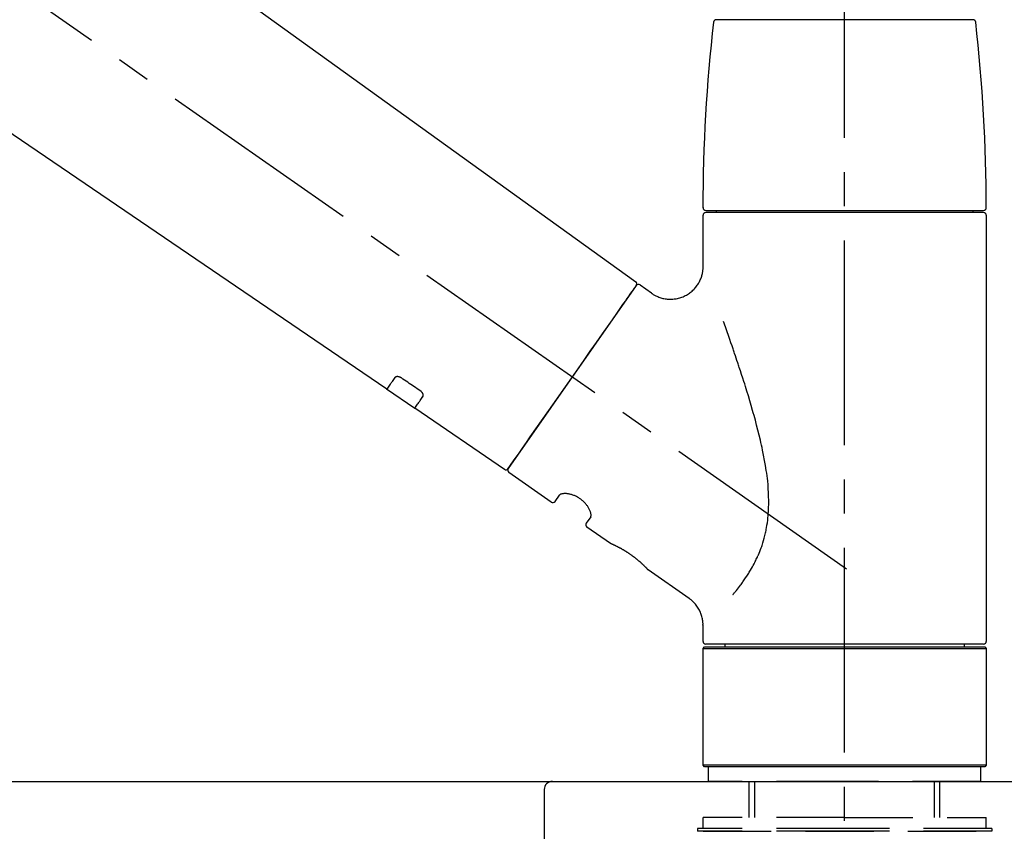
# Model space of a CAD drawing. Extents: x 28111 to 54233, y -32850 to -24450.
# Drawn here: x 37156 to 37336, y -30114 to -29966 of the extents above; entities that cross this region are included whole.
import ezdxf

# ---------------------------------------------------------------- set-up
doc = ezdxf.new("R2010")
doc.units = 0
doc.header["$LTSCALE"] = 50
doc.header["$MEASUREMENT"] = 0
doc.linetypes.add('CENTER2', pattern=[1.125, 0.75, -0.125, 0.125, -0.125])
doc.linetypes.add('DASHED', pattern=[0.75, 0.5, -0.25])
doc.layers.get('0').update_dxf_attribs({"linetype": 'CONTINUOUS'})
for name, color, linetype in [('126-甲板', 2, 'CONTINUOUS'), ('150-機器', 8, 'CONTINUOUS'), ('166-寸法B', 11, 'CONTINUOUS')]:
    doc.layers.add(name, color=color, linetype=linetype)
doc.styles.add('KH001', font='txt')
doc.dimstyles.new('KH1xx030', dxfattribs={"dimscale": 30, "dimtxt": 2, "dimasz": 0.6, "dimexe": 0.3, "dimexo": 1.2, "dimgap": 0.5, "dimtad": 3, "dimdec": 1, "dimdsep": 46, "dimlunit": 6, "dimtxsty": 'KH001', "dimblk": 'DOT', "dimcen": 1, "dimdle": 1, "dimclrd": 256, "dimclre": 256, "dimclrt": 256, "dimadec": 0, "dimazin": 0, "dimtfac": 1, "dimtdec": 1, "dimtix": 1, "dimtmove": 2, "dimatfit": 3, "dimldrblk": 'CLOSEDBLANK', "dimfxl": 1, "dimtolj": 1, "dimtzin": 0, "dimlwd": -1, "dimlwe": -1, "dimarcsym": 0})

# ---------------------------------------------------------------- blocks, each defined once
blk = doc.blocks.new('_Dot')
at = {"color": 0, "linetype": 'ByBlock', "lineweight": -2}
blk.add_line((-0.5, 0), (-1, 0), dxfattribs=at)
at = {"color": 0, "linetype": 'ByBlock', "const_width": 0.5}
blk.add_lwpolyline([(-0.25, 0, 1), (0.25, 0, 1)], format="xyb", close=True, dxfattribs=at)
blk = doc.blocks.new('*D88')
at = {"layer": '166-寸法B', "transparency": 16777216}
for p, q in [((36727.22, -30069.34), (36727.22, -29687.15)), ((37377.22, -30069.34), (37377.22, -29687.15)), ((36745.22, -29696.15), (37359.22, -29696.15))]:
    blk.add_line(p, q, dxfattribs=at)
at = {"layer": '166-寸法B', "transparency": 16777216, "xscale": 18, "yscale": 18, "zscale": 18, "rotation": 180}
blk.add_blockref('_Dot', (36727.22, -29696.15), dxfattribs=at)
at = {"layer": '166-寸法B', "transparency": 16777216, "xscale": 18, "yscale": 18, "zscale": 18}
blk.add_blockref('_Dot', (37377.22, -29696.15), dxfattribs=at)
at = {"layer": '166-寸法B', "transparency": 16777216, "insert": (37052.22, -29651.15), "char_height": 60, "attachment_point": 5, "style": 'KH001'}
blk.add_mtext('\\A1;650', dxfattribs=at)
blk = doc.blocks.new('_ClosedBlank')
at = {"color": 0, "linetype": 'ByBlock', "lineweight": -2}
for p, q in [((-1, 0.167), (0, 0)), ((-1, 0.167), (-1, -0.167)), ((0, 0), (-1, -0.167))]:
    blk.add_line(p, q, dxfattribs=at)
blk = doc.blocks.new('*D90')
at = {"layer": '166-寸法B', "transparency": 16777216}
for p, q in [((36727.22, -30069.34), (36727.22, -29822.15)), ((37374.22, -30069.34), (37374.22, -29822.15)), ((37356.22, -29831.15), (36745.22, -29831.15))]:
    blk.add_line(p, q, dxfattribs=at)
at = {"layer": '166-寸法B', "transparency": 16777216, "xscale": 18, "yscale": 18, "zscale": 18, "rotation": 180}
blk.add_blockref('_Dot', (36727.22, -29831.15), dxfattribs=at)
at = {"layer": '166-寸法B', "transparency": 16777216, "xscale": 18, "yscale": 18, "zscale": 18}
blk.add_blockref('_Dot', (37374.22, -29831.15), dxfattribs=at)
at = {"layer": '166-寸法B', "transparency": 16777216, "insert": (37050.72, -29786.15), "char_height": 60, "attachment_point": 5, "style": 'KH001'}
blk.add_mtext('\\A1;647', dxfattribs=at)

msp = doc.modelspace()

# ---------------------------------------------------------------- linework, layer by layer
at = {"layer": '126-甲板'}
msp.add_lwpolyline([(36727.22, -30105.34), (37374.22, -30105.34), (37374.22, -30145.34), (36727.22, -30145.34)], close=True, dxfattribs=at)
at = {"layer": '150-機器', "color": 161, "linetype": 'CENTER2'}
msp.add_line((37307.22, -30156.32), (37307.22, -29852.39), dxfattribs=at)
at = {"layer": '150-機器', "color": 13, "linetype": 'CENTER2'}
msp.add_line((37307.56, -30066.49), (37020.69, -29865.62), dxfattribs=at)
at = {"layer": '150-機器', "color": 13, "linetype": 'Continuous'}
for p, q in [((37148.98, -29927.45), (37269.01, -30013.92)), ((37223.41, -30033.57), (37122.67, -29965.03)), ((37283.73, -29965.91), (37307.22, -29965.91)), ((37307.22, -29965.91), (37330.71, -29965.91)), ((37281.29, -30011.03), (37281.29, -30001.72)), ((37281.79, -30000.82), (37332.65, -30000.82)), ((37332.65, -30001.22), (37281.79, -30001.22)), ((37283.78, -30001.22), (37283.78, -30000.82)), ((37330.66, -30000.82), (37330.66, -30001.22)), ((37333.15, -30001.72), (37333.15, -30079.71)), ((37269.08, -30014.58), (37245.62, -30048.08)), ((37269.77, -30014.46), (37271.87, -30015.93)), ((37228.56, -30037.07), (37223.36, -30033.54)), ((37244.97, -30048.24), (37228.52, -30037.05)), ((37253.51, -30054.21), (37245.75, -30048.77)), ((37254.2, -30054.09), (37255.02, -30052.92)), ((37260.73, -30056.93), (37259.92, -30058.09)), ((37264.33, -30061.79), (37260.04, -30058.78)), ((37264.43, -30061.84), (37264.43, -30061.84)), ((37278.74, -30071.88), (37271.23, -30066.62)), ((37281.29, -30079.71), (37281.29, -30076.76)), ((37281.29, -30081.01), (37281.59, -30080.71)), ((37281.29, -30081.01), (37333.15, -30081.01)), ((37281.29, -30102.35), (37281.29, -30081.01)), ((37281.59, -30080.71), (37332.85, -30080.71)), ((37307.22, -30080.21), (37281.79, -30080.21)), ((37285.33, -30080.71), (37285.33, -30080.21)), ((37332.65, -30080.21), (37307.22, -30080.21)), ((37329.11, -30080.21), (37329.11, -30080.71)), ((37332.85, -30080.71), (37333.15, -30081.01)), ((37333.15, -30081.01), (37333.15, -30102.35)), ((37281.59, -30102.65), (37281.29, -30102.35)), ((37333.15, -30102.35), (37281.29, -30102.35)), ((37332.85, -30102.65), (37281.59, -30102.65)), ((37333.15, -30102.35), (37332.85, -30102.65))]:
    msp.add_line(p, q, dxfattribs=at)
at = {"layer": '150-機器', "color": 13, "linetype": 'DASHED', "ltscale": 0.5}
for p, q in [((37282.28, -30105.34), (37282.28, -30102.65)), ((37332.15, -30105.34), (37332.15, -30102.65)), ((37307.22, -30105.34), (37282.28, -30105.34)), ((37289.76, -30111.98), (37289.76, -30105.34)), ((37290.78, -30111.98), (37290.78, -30105.34)), ((37332.15, -30105.34), (37307.22, -30105.34)), ((37323.66, -30111.98), (37323.66, -30105.34)), ((37324.67, -30111.98), (37324.67, -30105.34)), ((37307.22, -30111.98), (37281.29, -30111.98)), ((37281.29, -30113.98), (37281.29, -30111.98)), ((37307.22, -30111.98), (37333.15, -30111.98)), ((37333.15, -30113.98), (37333.15, -30111.98)), ((37307.22, -30113.98), (37280.29, -30113.98)), ((37280.29, -30113.98), (37280.29, -30114.48)), ((37334.15, -30113.98), (37307.22, -30113.98)), ((37334.15, -30113.98), (37334.15, -30114.48)), ((37307.22, -30114.48), (37280.29, -30114.48)), ((37281.29, -30114.48), (37333.15, -30114.48)), ((37334.15, -30114.48), (37307.22, -30114.48))]:
    msp.add_line(p, q, dxfattribs=at)
at = {"layer": '150-機器', "linetype": 'Continuous'}
for p, q in [((36815.72, -30105.34), (37253.72, -30105.34)), ((37252.22, -30106.84), (37252.22, -30304.33)), ((37253.72, -30105.34), (37270.22, -30105.34))]:
    msp.add_line(p, q, dxfattribs=at)
at = {"layer": '150-機器', "color": 13, "linetype": 'Continuous'}
for points in [[(37271.87, -30015.96), (37271.87, -30015.96), (37271.87, -30015.96), (37271.88, -30015.96), (37271.88, -30015.97), (37271.93, -30016.01), (37271.98, -30016.05), (37272.03, -30016.08), (37272.07, -30016.12), (37272.18, -30016.19), (37272.29, -30016.25), (37272.4, -30016.31), (37272.52, -30016.37), (37272.68, -30016.45), (37272.85, -30016.54), (37273.02, -30016.61), (37273.19, -30016.69), (37273.38, -30016.76), (37273.57, -30016.82), (37273.76, -30016.87), (37273.95, -30016.92), (37274.15, -30016.96), (37274.35, -30017), (37274.55, -30017.03), (37274.75, -30017.05), (37274.95, -30017.07), (37275.16, -30017.08), (37275.37, -30017.08), (37275.57, -30017.08), (37275.78, -30017.06), (37275.99, -30017.04), (37276.2, -30017.02), (37276.4, -30016.98), (37276.61, -30016.94), (37276.82, -30016.89), (37277.03, -30016.84), (37277.24, -30016.77), (37277.44, -30016.7), (37277.65, -30016.62), (37277.85, -30016.53), (37278.05, -30016.43), (37278.24, -30016.33), (37278.43, -30016.22), (37278.62, -30016.1), (37278.8, -30015.98), (37278.97, -30015.85), (37279.13, -30015.72), (37279.29, -30015.58), (37279.45, -30015.44), (37279.59, -30015.3), (37279.73, -30015.15), (37279.87, -30015), (37280, -30014.85), (37280.12, -30014.69), (37280.23, -30014.53), (37280.34, -30014.37), (37280.45, -30014.21), (37280.54, -30014.05), (37280.63, -30013.88), (37280.71, -30013.72), (37280.79, -30013.55), (37280.87, -30013.38), (37280.93, -30013.22), (37280.99, -30013.05), (37281.05, -30012.88), (37281.1, -30012.71), (37281.14, -30012.55), (37281.18, -30012.38), (37281.22, -30012.21), (37281.24, -30012.06), (37281.26, -30011.9), (37281.28, -30011.73), (37281.3, -30011.57), (37281.31, -30011.46), (37281.32, -30011.35), (37281.32, -30011.24), (37281.32, -30011.13), (37281.32, -30011.07), (37281.32, -30011.02), (37281.31, -30010.96), (37281.31, -30010.9), (37281.31, -30010.9), (37281.31, -30010.89), (37281.31, -30010.89), (37281.31, -30010.88)], [(37267.64, -30016.63), (37267.97, -30016.17), (37268.27, -30015.74), (37268.54, -30015.35), (37268.76, -30015.04), (37268.8, -30014.98), (37268.85, -30014.91), (37268.92, -30014.81), (37269.01, -30014.68), (37269.04, -30014.63), (37269.07, -30014.59), (37269.09, -30014.57), (37269.08, -30014.58), (37269.08, -30014.58), (37269.08, -30014.58), (37269.08, -30014.58), (37269.08, -30014.58)], [(37245.62, -30048.08), (37245.62, -30048.08), (37245.62, -30048.08), (37245.62, -30048.08), (37245.62, -30048.08), (37245.91, -30047.67), (37246.19, -30047.27), (37246.47, -30046.87), (37246.75, -30046.46), (37247.49, -30045.42), (37248.22, -30044.37), (37248.95, -30043.33), (37249.68, -30042.28), (37250.7, -30040.82), (37251.73, -30039.36), (37252.75, -30037.9), (37253.78, -30036.44), (37254.93, -30034.78), (37256.09, -30033.13), (37257.25, -30031.47), (37258.41, -30029.81), (37259.53, -30028.21), (37260.65, -30026.62), (37261.77, -30025.02), (37262.89, -30023.42), (37263.8, -30022.12), (37264.71, -30020.83), (37265.62, -30019.53), (37266.52, -30018.23), (37266.8, -30017.83), (37267.08, -30017.43), (37267.36, -30017.03), (37267.64, -30016.63)], [(37286.76, -30071.15), (37286.77, -30071.13), (37286.79, -30071.12), (37286.8, -30071.1), (37286.81, -30071.08), (37286.83, -30071.07), (37286.84, -30071.05), (37286.85, -30071.04), (37286.87, -30071.02), (37286.94, -30070.93), (37287.01, -30070.84), (37287.09, -30070.75), (37287.16, -30070.67), (37287.22, -30070.59), (37287.28, -30070.52), (37287.34, -30070.44), (37287.4, -30070.37), (37287.59, -30070.14), (37287.77, -30069.91), (37287.95, -30069.68), (37288.13, -30069.44), (37288.25, -30069.28), (37288.37, -30069.12), (37288.49, -30068.96), (37288.61, -30068.79), (37288.85, -30068.45), (37289.08, -30068.1), (37289.32, -30067.76), (37289.54, -30067.41), (37289.66, -30067.22), (37289.77, -30067.04), (37289.89, -30066.86), (37290, -30066.67), (37290.17, -30066.38), (37290.33, -30066.09), (37290.49, -30065.8), (37290.64, -30065.5), (37290.69, -30065.4), (37290.75, -30065.3), (37290.8, -30065.2), (37290.85, -30065.1), (37290.95, -30064.9), (37291.05, -30064.69), (37291.15, -30064.49), (37291.24, -30064.28), (37291.29, -30064.18), (37291.33, -30064.07), (37291.38, -30063.97), (37291.43, -30063.86), (37291.56, -30063.55), (37291.7, -30063.23), (37291.82, -30062.91), (37291.95, -30062.59), (37292.03, -30062.37), (37292.1, -30062.15), (37292.18, -30061.93), (37292.25, -30061.7), (37292.38, -30061.25), (37292.51, -30060.79), (37292.63, -30060.33), (37292.74, -30059.87), (37292.79, -30059.64), (37292.84, -30059.4), (37292.88, -30059.17), (37292.92, -30058.93), (37293, -30058.47), (37293.07, -30057.99), (37293.13, -30057.52), (37293.18, -30057.05), (37293.21, -30056.81), (37293.23, -30056.57), (37293.24, -30056.33), (37293.26, -30056.09), (37293.29, -30055.61), (37293.3, -30055.13), (37293.31, -30054.65), (37293.32, -30054.17), (37293.31, -30053.93), (37293.31, -30053.69), (37293.3, -30053.45), (37293.3, -30053.21), (37293.27, -30052.49), (37293.24, -30051.78), (37293.19, -30051.06), (37293.13, -30050.35), (37293.07, -30049.87), (37293.01, -30049.4), (37292.95, -30048.93), (37292.87, -30048.46), (37292.72, -30047.52), (37292.56, -30046.58), (37292.39, -30045.64), (37292.2, -30044.7), (37292.1, -30044.24), (37292, -30043.78), (37291.9, -30043.32), (37291.79, -30042.86), (37291.57, -30041.95), (37291.35, -30041.04), (37291.11, -30040.14), (37290.88, -30039.23), (37290.75, -30038.78), (37290.63, -30038.34), (37290.5, -30037.89), (37290.38, -30037.44), (37290.12, -30036.56), (37289.86, -30035.67), (37289.6, -30034.79), (37289.33, -30033.9), (37289.19, -30033.47), (37289.05, -30033.03), (37288.92, -30032.59), (37288.78, -30032.16), (37288.57, -30031.51), (37288.36, -30030.86), (37288.15, -30030.21), (37287.93, -30029.56), (37287.86, -30029.35), (37287.79, -30029.14), (37287.72, -30028.92), (37287.65, -30028.71), (37287.51, -30028.28), (37287.36, -30027.86), (37287.22, -30027.44), (37287.08, -30027.01), (37287.01, -30026.8), (37286.93, -30026.59), (37286.86, -30026.38), (37286.79, -30026.17), (37286.6, -30025.61), (37286.4, -30025.04), (37286.2, -30024.48), (37286.01, -30023.91), (37285.88, -30023.56), (37285.76, -30023.21), (37285.64, -30022.86), (37285.51, -30022.51), (37285.39, -30022.16), (37285.27, -30021.82), (37285.14, -30021.48), (37285.02, -30021.14)], [(37224.9, -30031.43), (37224.78, -30031.61), (37224.66, -30031.78), (37224.54, -30031.95), (37224.41, -30032.13), (37224.32, -30032.26), (37224.23, -30032.4), (37224.13, -30032.53), (37224.04, -30032.66), (37223.91, -30032.84), (37223.79, -30033.02), (37223.66, -30033.2), (37223.53, -30033.38), (37223.51, -30033.42), (37223.48, -30033.46), (37223.45, -30033.5), (37223.41, -30033.56), (37223.41, -30033.57), (37223.41, -30033.57), (37223.4, -30033.57), (37223.4, -30033.57), (37223.4, -30033.57), (37223.41, -30033.57), (37223.41, -30033.57), (37223.41, -30033.57), (37223.41, -30033.56), (37223.41, -30033.56), (37223.41, -30033.56), (37223.41, -30033.56)], [(37226.07, -30031.5), (37226.07, -30031.5), (37226.06, -30031.5), (37226.06, -30031.49), (37226.05, -30031.49), (37226.04, -30031.48), (37226.03, -30031.48), (37226.02, -30031.47), (37226.01, -30031.46), (37226, -30031.45), (37225.98, -30031.45), (37225.97, -30031.44), (37225.95, -30031.43), (37225.93, -30031.42), (37225.91, -30031.41), (37225.9, -30031.4), (37225.88, -30031.39), (37225.86, -30031.38), (37225.83, -30031.37), (37225.81, -30031.36), (37225.79, -30031.35), (37225.76, -30031.34), (37225.73, -30031.33), (37225.7, -30031.32), (37225.67, -30031.31), (37225.63, -30031.29), (37225.59, -30031.28), (37225.55, -30031.27), (37225.51, -30031.27), (37225.47, -30031.26), (37225.43, -30031.25), (37225.39, -30031.25), (37225.35, -30031.25), (37225.31, -30031.25), (37225.27, -30031.25), (37225.24, -30031.26), (37225.2, -30031.26), (37225.17, -30031.27), (37225.13, -30031.28), (37225.1, -30031.29), (37225.07, -30031.3), (37225.05, -30031.31), (37225.03, -30031.32), (37225.01, -30031.33), (37224.99, -30031.34), (37224.97, -30031.35), (37224.96, -30031.37), (37224.95, -30031.38), (37224.93, -30031.39), (37224.93, -30031.4), (37224.92, -30031.4), (37224.92, -30031.41), (37224.91, -30031.42), (37224.91, -30031.42), (37224.91, -30031.42), (37224.91, -30031.43), (37224.9, -30031.43)], [(37229.54, -30033.85), (37229.25, -30033.65), (37228.96, -30033.46), (37228.67, -30033.26), (37228.38, -30033.07), (37228.09, -30032.87), (37227.8, -30032.68), (37227.52, -30032.48), (37227.23, -30032.28), (37226.94, -30032.09), (37226.65, -30031.89), (37226.36, -30031.7), (37226.07, -30031.5)], [(37228.52, -30037.04), (37228.52, -30037.04), (37228.52, -30037.04), (37228.52, -30037.04), (37228.52, -30037.04), (37228.52, -30037.05), (37228.52, -30037.05), (37228.52, -30037.05), (37228.52, -30037.05), (37228.52, -30037.05), (37228.52, -30037.05), (37228.52, -30037.04), (37228.52, -30037.04), (37228.57, -30036.98), (37228.6, -30036.94), (37228.62, -30036.9), (37228.65, -30036.86), (37228.77, -30036.68), (37228.9, -30036.5), (37229.03, -30036.32), (37229.15, -30036.14), (37229.25, -30036), (37229.34, -30035.87), (37229.44, -30035.73), (37229.53, -30035.6), (37229.65, -30035.42), (37229.78, -30035.25), (37229.9, -30035.07), (37230.02, -30034.9)], [(37230.02, -30034.9), (37230.02, -30034.9), (37230.03, -30034.89), (37230.03, -30034.89), (37230.03, -30034.88), (37230.04, -30034.88), (37230.04, -30034.87), (37230.05, -30034.86), (37230.05, -30034.86), (37230.06, -30034.84), (37230.06, -30034.82), (37230.07, -30034.81), (37230.07, -30034.79), (37230.08, -30034.77), (37230.08, -30034.74), (37230.09, -30034.72), (37230.09, -30034.69), (37230.09, -30034.66), (37230.09, -30034.63), (37230.08, -30034.6), (37230.08, -30034.57), (37230.07, -30034.53), (37230.06, -30034.5), (37230.05, -30034.46), (37230.04, -30034.43), (37230.02, -30034.39), (37230, -30034.35), (37229.98, -30034.31), (37229.96, -30034.28), (37229.94, -30034.24), (37229.92, -30034.21), (37229.9, -30034.18), (37229.87, -30034.15), (37229.85, -30034.13), (37229.83, -30034.1), (37229.81, -30034.08), (37229.78, -30034.05), (37229.76, -30034.03), (37229.75, -30034.02), (37229.73, -30034), (37229.71, -30033.98), (37229.69, -30033.96), (37229.67, -30033.94), (37229.65, -30033.93), (37229.63, -30033.91), (37229.61, -30033.9), (37229.6, -30033.89), (37229.58, -30033.88), (37229.57, -30033.87), (37229.56, -30033.87), (37229.55, -30033.86), (37229.55, -30033.86), (37229.54, -30033.85)], [(37260.74, -30056.92), (37260.74, -30056.92), (37260.74, -30056.92), (37260.74, -30056.92), (37260.74, -30056.91), (37260.75, -30056.91), (37260.75, -30056.9), (37260.76, -30056.9), (37260.76, -30056.89), (37260.77, -30056.85), (37260.78, -30056.82), (37260.79, -30056.78), (37260.8, -30056.74), (37260.8, -30056.68), (37260.8, -30056.61), (37260.79, -30056.54), (37260.79, -30056.47), (37260.77, -30056.37), (37260.75, -30056.28), (37260.73, -30056.18), (37260.7, -30056.09), (37260.67, -30055.98), (37260.63, -30055.87), (37260.58, -30055.76), (37260.53, -30055.65), (37260.48, -30055.52), (37260.41, -30055.4), (37260.35, -30055.29), (37260.28, -30055.17), (37260.2, -30055.05), (37260.12, -30054.93), (37260.04, -30054.81), (37259.95, -30054.69), (37259.85, -30054.57), (37259.75, -30054.45), (37259.65, -30054.34), (37259.55, -30054.23), (37259.43, -30054.12), (37259.32, -30054.01), (37259.2, -30053.91), (37259.07, -30053.81), (37258.95, -30053.71), (37258.82, -30053.62), (37258.69, -30053.53), (37258.56, -30053.44), (37258.43, -30053.37), (37258.3, -30053.29), (37258.16, -30053.22), (37258.03, -30053.15), (37257.89, -30053.09), (37257.75, -30053.03), (37257.62, -30052.98), (37257.48, -30052.93), (37257.34, -30052.88), (37257.21, -30052.84), (37257.07, -30052.81), (37256.93, -30052.77), (37256.8, -30052.75), (37256.67, -30052.72), (37256.54, -30052.7), (37256.4, -30052.68), (37256.28, -30052.67), (37256.16, -30052.67), (37256.04, -30052.66), (37255.92, -30052.66), (37255.81, -30052.67), (37255.71, -30052.68), (37255.61, -30052.69), (37255.5, -30052.7), (37255.43, -30052.72), (37255.35, -30052.74), (37255.27, -30052.76), (37255.2, -30052.79), (37255.16, -30052.81), (37255.13, -30052.83), (37255.09, -30052.86), (37255.05, -30052.88), (37255.04, -30052.89), (37255.03, -30052.89), (37255.03, -30052.9), (37255.02, -30052.91), (37255.02, -30052.91), (37255.02, -30052.91), (37255.02, -30052.92), (37255.02, -30052.92)], [(37271.28, -30066.66), (37271.28, -30066.65), (37271.28, -30066.65), (37271.28, -30066.65), (37271.28, -30066.65), (37271.28, -30066.65), (37271.28, -30066.65), (37271.28, -30066.65), (37271.28, -30066.65), (37271.27, -30066.65), (37271.27, -30066.65), (37271.27, -30066.65), (37271.27, -30066.65), (37271.27, -30066.64), (37271.27, -30066.64), (37271.26, -30066.63), (37271.26, -30066.63), (37271.24, -30066.62), (37271.23, -30066.6), (37271.22, -30066.59), (37271.2, -30066.57), (37271.2, -30066.56), (37271.19, -30066.56), (37271.18, -30066.55), (37271.18, -30066.55), (37271.16, -30066.53), (37271.15, -30066.52), (37271.14, -30066.5), (37271.12, -30066.49), (37271.11, -30066.47), (37271.09, -30066.45), (37271.07, -30066.44), (37271.06, -30066.42), (37271.04, -30066.4), (37271.02, -30066.38), (37271, -30066.36), (37270.98, -30066.33), (37270.95, -30066.31), (37270.93, -30066.29), (37270.91, -30066.26), (37270.88, -30066.24), (37270.87, -30066.23), (37270.86, -30066.21), (37270.85, -30066.2), (37270.83, -30066.19), (37270.79, -30066.15), (37270.75, -30066.11), (37270.71, -30066.07), (37270.67, -30066.02), (37270.64, -30065.99), (37270.61, -30065.96), (37270.58, -30065.93), (37270.54, -30065.9), (37270.49, -30065.85), (37270.44, -30065.8), (37270.39, -30065.75), (37270.33, -30065.7), (37270.31, -30065.68), (37270.29, -30065.66), (37270.28, -30065.64), (37270.26, -30065.63), (37270.22, -30065.59), (37270.18, -30065.55), (37270.14, -30065.52), (37270.1, -30065.48), (37270.08, -30065.46), (37270.06, -30065.44), (37270.04, -30065.42), (37270.01, -30065.4), (37269.95, -30065.35), (37269.89, -30065.29), (37269.82, -30065.23), (37269.76, -30065.17), (37269.71, -30065.13), (37269.66, -30065.09), (37269.62, -30065.05), (37269.57, -30065.01), (37269.5, -30064.95), (37269.42, -30064.89), (37269.35, -30064.82), (37269.27, -30064.76), (37269.25, -30064.74), (37269.22, -30064.72), (37269.19, -30064.7), (37269.17, -30064.68), (37269.12, -30064.64), (37269.06, -30064.59), (37269.01, -30064.55), (37268.96, -30064.51), (37268.91, -30064.47), (37268.85, -30064.43), (37268.8, -30064.38), (37268.74, -30064.34), (37268.69, -30064.3), (37268.63, -30064.26), (37268.58, -30064.22), (37268.52, -30064.18), (37268.47, -30064.13), (37268.41, -30064.09), (37268.35, -30064.05), (37268.3, -30064.01), (37268.27, -30063.99), (37268.24, -30063.97), (37268.21, -30063.95), (37268.18, -30063.93), (37268.1, -30063.87), (37268.01, -30063.81), (37267.92, -30063.74), (37267.83, -30063.68), (37267.78, -30063.65), (37267.72, -30063.61), (37267.66, -30063.57), (37267.6, -30063.53), (37267.52, -30063.47), (37267.43, -30063.42), (37267.34, -30063.36), (37267.26, -30063.31), (37267.23, -30063.29), (37267.2, -30063.27), (37267.17, -30063.25), (37267.14, -30063.24), (37267.08, -30063.2), (37267.02, -30063.17), (37266.97, -30063.13), (37266.91, -30063.1), (37266.88, -30063.08), (37266.85, -30063.06), (37266.82, -30063.04), (37266.79, -30063.03), (37266.71, -30062.98), (37266.63, -30062.93), (37266.54, -30062.88), (37266.46, -30062.83), (37266.41, -30062.8), (37266.35, -30062.77), (37266.3, -30062.74), (37266.24, -30062.71), (37266.17, -30062.67), (37266.09, -30062.63), (37266.01, -30062.59), (37265.94, -30062.55), (37265.91, -30062.54), (37265.89, -30062.52), (37265.86, -30062.51), (37265.84, -30062.5), (37265.79, -30062.47), (37265.74, -30062.45), (37265.69, -30062.42), (37265.64, -30062.4), (37265.62, -30062.39), (37265.6, -30062.37), (37265.58, -30062.36), (37265.55, -30062.35), (37265.49, -30062.32), (37265.42, -30062.29), (37265.36, -30062.25), (37265.29, -30062.22), (37265.25, -30062.2), (37265.21, -30062.18), (37265.17, -30062.16), (37265.13, -30062.14), (37265.06, -30062.11), (37264.99, -30062.08), (37264.92, -30062.05), (37264.85, -30062.01), (37264.82, -30062), (37264.79, -30061.99), (37264.76, -30061.97), (37264.73, -30061.96), (37264.69, -30061.94), (37264.66, -30061.93), (37264.62, -30061.91), (37264.58, -30061.9), (37264.57, -30061.89), (37264.56, -30061.89), (37264.55, -30061.88), (37264.54, -30061.88), (37264.52, -30061.87), (37264.5, -30061.86), (37264.48, -30061.85), (37264.46, -30061.84), (37264.46, -30061.84), (37264.45, -30061.84), (37264.44, -30061.83), (37264.43, -30061.83), (37264.42, -30061.82), (37264.4, -30061.82), (37264.38, -30061.81), (37264.36, -30061.8), (37264.35, -30061.79), (37264.33, -30061.79), (37264.33, -30061.79), (37264.33, -30061.79), (37264.33, -30061.79), (37264.33, -30061.79), (37264.33, -30061.79), (37264.33, -30061.79)], [(37264.54, -30061.89), (37264.53, -30061.89), (37264.53, -30061.88), (37264.52, -30061.88), (37264.51, -30061.88), (37264.5, -30061.87), (37264.49, -30061.87), (37264.48, -30061.86), (37264.47, -30061.86), (37264.46, -30061.85), (37264.45, -30061.85), (37264.44, -30061.85), (37264.43, -30061.84), (37264.43, -30061.84), (37264.43, -30061.84), (37264.43, -30061.84), (37264.43, -30061.84), (37264.43, -30061.84), (37264.43, -30061.84), (37264.43, -30061.84), (37264.43, -30061.84)], [(37281.28, -30076.76), (37281.28, -30076.72), (37281.28, -30076.67), (37281.28, -30076.62), (37281.29, -30076.57), (37281.29, -30076.46), (37281.28, -30076.34), (37281.28, -30076.23), (37281.27, -30076.11), (37281.25, -30075.93), (37281.22, -30075.74), (37281.19, -30075.56), (37281.14, -30075.38), (37281.09, -30075.18), (37281.03, -30074.98), (37280.97, -30074.78), (37280.9, -30074.59), (37280.82, -30074.39), (37280.73, -30074.19), (37280.63, -30074), (37280.53, -30073.8), (37280.42, -30073.61), (37280.3, -30073.43), (37280.17, -30073.25), (37280.04, -30073.07), (37279.9, -30072.9), (37279.75, -30072.74), (37279.59, -30072.58), (37279.44, -30072.43), (37279.33, -30072.32), (37279.23, -30072.22), (37279.11, -30072.12), (37279, -30072.03), (37278.94, -30071.99), (37278.87, -30071.95), (37278.81, -30071.92), (37278.75, -30071.88), (37278.75, -30071.88), (37278.74, -30071.88), (37278.74, -30071.88), (37278.74, -30071.87)]]:
    msp.add_lwpolyline(points, dxfattribs=at)
for centre, radius, start, end in [((37580.49, -30000.41), 299.21, 173.4651, 179.9836), ((37283.73, -29966.41), 0.499, 90, 173.4651), ((37330.71, -29966.41), 0.499, 6.5349, 90), ((37033.94, -30000.41), 299.21, 0.0164, 6.5349), ((37281.79, -30000.32), 0.499, 179.9836, 270), ((37332.65, -30000.32), 0.499, 270, 0.0164), ((37281.79, -30001.72), 0.499, 90, 180), ((37332.65, -30001.72), 0.499, 0, 90), ((37268.67, -30014.29), 0.499, 325, 54.7271), ((37269.49, -30014.87), 0.499, 55, 145), ((37245.21, -30047.8), 0.499, 236.2642, 325), ((37246.03, -30048.37), 0.499, 145, 235), ((37253.79, -30053.8), 0.499, 235, 325), ((37260.33, -30058.38), 0.499, 145, 235), ((37281.79, -30079.71), 0.499, 180, 270), ((37332.65, -30079.71), 0.499, 270, 0)]:
    msp.add_arc(centre, radius, start, end, dxfattribs=at)
at = {"layer": '150-機器', "linetype": 'Continuous'}
msp.add_arc((37253.72, -30106.84), 1.5, 90, 180, dxfattribs=at)

# ---------------------------------------------------------------- dimensions: what is measured, and where the dimension line sits
at = {"layer": '166-寸法B'}
for base, p1, p2, picture, middle in [((37377.22, -29696.15), (36727.22, -30105.34), (37377.22, -30105.34), '*D88', (37052.22, -29651.15)), ((36727.22, -29831.15), (37374.22, -30105.34), (36727.22, -30105.34), '*D90', (37050.72, -29786.15))]:
    dim = msp.add_linear_dim(base=base, p1=p1, p2=p2, dimstyle='KH1xx030', dxfattribs=at)
    dim.commit()
    dim.dimension.update_dxf_attribs({"geometry": picture, "text_midpoint": middle})

doc.saveas('drawing.dxf')
